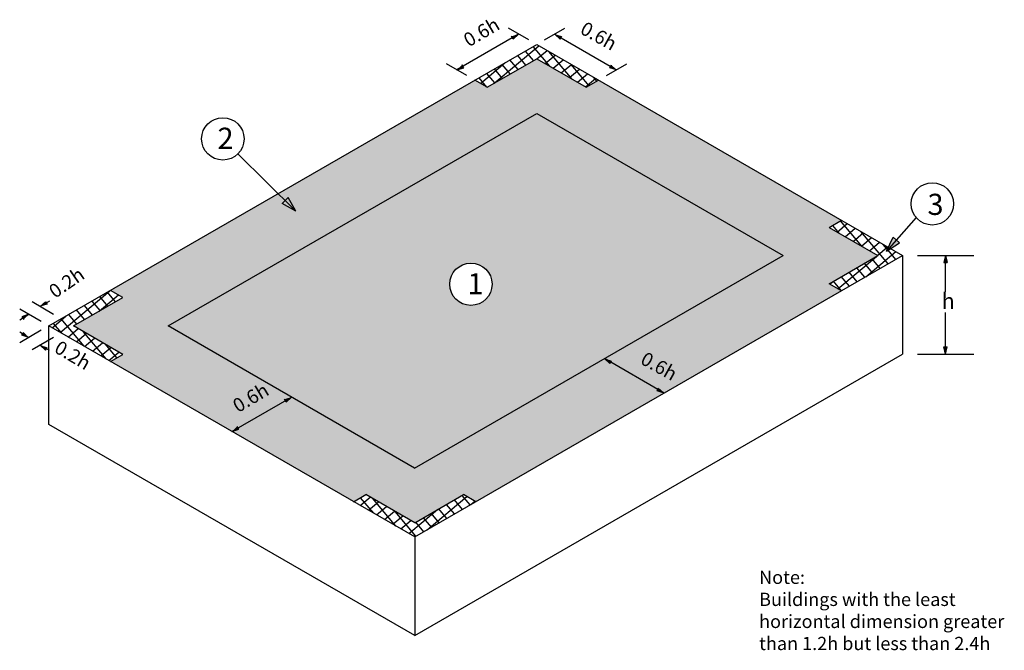
# Model space of a CAD drawing. Extents: x 6.05 to 15.35, y 0.73 to 6.69.
import ezdxf

# ---------------------------------------------------------------- set-up
doc = ezdxf.new("R2010")
doc.units = 0
doc.header["$MEASUREMENT"] = 0
doc.layers.add('MEMBRANE', color=7, linetype='CONTINUOUS')
doc.layers.add('TEXT', color=1, linetype='CONTINUOUS')
doc.styles.add('FIBERTITE', font='lucon.TTF', dxfattribs={"width": 0.75})
doc.styles.add('PL', font='romans.shx', dxfattribs={"width": 0.75})

msp = doc.modelspace()

# ---------------------------------------------------------------- hatches: boundary and pattern name
at = {"layer": 'MEMBRANE'}
h = msp.add_hatch(color=256, dxfattribs=at)
h.paths.add_polyline_path([(10.7646, 6.5521), (10.7143, 6.5053), (10.7065, 6.5189)])
h.paths.add_polyline_path([(10.7065, 6.5189), (10.6988, 6.5325), (10.7646, 6.5521)])
h = msp.add_hatch(color=256, dxfattribs=at)
h.paths.add_polyline_path([(11.1059, 6.5521), (11.1561, 6.5053), (11.1639, 6.5189)])
h.paths.add_polyline_path([(11.1639, 6.5189), (11.1717, 6.5325), (11.1059, 6.5521)])
at = {"layer": 'MEMBRANE', "true_color": 0x93278f}
h = msp.add_hatch(dxfattribs=at)
h.set_pattern_fill('ANSI37', color=217, scale=0.66458, angle=355, style=0)
h.set_pattern_definition([(40, (6.33087, 1.80151), (-0.05339795, 0.0636372), []), (130, (6.33087, 1.80151), (-0.0636372, -0.05339795), [])])
h.paths.add_polyline_path([(7.0287, 4.0638), (6.9124, 4.131), (6.3309, 3.7952), (6.9124, 3.4595), (7.0287, 3.5267), (6.5635, 3.7952)])
h.paths.add_polyline_path([(10.9352, 6.4536), (10.3513, 6.1164), (10.4676, 6.0493), (10.9352, 6.3193), (11.4029, 6.0493), (11.5192, 6.1164)])
h.paths.add_polyline_path([(14.3885, 4.4598), (14.275, 4.5254), (14.2376, 4.501), (14.2547, 4.5371), (13.8117, 4.7928), (13.6954, 4.7257), (14.1559, 4.4598), (13.6954, 4.194), (13.8117, 4.1268)])
h.paths.add_polyline_path([(10.3609, 2.1345), (10.2446, 2.2016), (9.7841, 1.9358), (9.3237, 2.2016), (9.2074, 2.1345), (9.7841, 1.8015)])
at = {"layer": 'MEMBRANE', "true_color": 0x7aafdf}
h = msp.add_hatch(color=143, dxfattribs=at)
h.dxf.hatch_style = 1
h.paths.add_polyline_path([(13.8117, 4.1268), (13.6954, 4.194), (14.1559, 4.4598), (13.6954, 4.7257), (13.8117, 4.7928), (11.5192, 6.1164), (11.4029, 6.0493), (10.9352, 6.3193), (10.4676, 6.0493), (10.3513, 6.1164), (8.4951, 5.0448), (8.5613, 4.9792), (8.5892, 5.0074), (8.661, 4.8805), (8.5334, 4.951), (8.5613, 4.9792), (8.4951, 5.0448), (6.9124, 4.131), (7.0287, 4.0638), (6.5635, 3.7952), (7.0287, 3.5267), (6.9124, 3.4595), (9.2074, 2.1345), (9.3237, 2.2016), (9.7841, 1.9358), (10.2446, 2.2016), (10.3609, 2.1345)])
h.paths.add_polyline_path([(9.7828, 2.4507), (7.456, 3.7949), (10.9359, 5.804), (13.2626, 4.4598)], flags=16)
edge = h.paths.add_edge_path(flags=0)
edge.add_arc((10.3138, 4.189), 0.2445, 0, 360)
h.paths.add_polyline_path([(10.1741, 3.9185), (10.4545, 3.9185), (10.4545, 4.4914), (10.1741, 4.4914)], flags=0)
at = {"layer": 'MEMBRANE'}
h = msp.add_hatch(color=256, dxfattribs=at)
h.paths.add_polyline_path([(10.1806, 6.2149), (10.2462, 6.235), (10.2384, 6.2485)])
h.paths.add_polyline_path([(10.2384, 6.2485), (10.2305, 6.2621), (10.1806, 6.2149)])
h = msp.add_hatch(color=256, dxfattribs=at)
h.paths.add_polyline_path([(11.6898, 6.2149), (11.6242, 6.235), (11.632, 6.2485)])
h.paths.add_polyline_path([(11.632, 6.2485), (11.6399, 6.2621), (11.6898, 6.2149)])
h = msp.add_hatch(dxfattribs=at)
h.set_pattern_fill('AR-SAND', color=256, scale=0.07)
h.set_pattern_definition([(37.5, (7.45536, 2.45073), (-0.0044095, 0.1348777), [0, -0.1064, 0, -0.119, 0, -0.11375]), (7.5, (7.45536, 2.45073), (0.1238844, 0.19755), [0, -0.0574, 0, -0.0959, 0, -0.03675]), (327.5, (7.36926, 2.45073), (0.21799, 0.0003961), [0, -0.035, 0, -0.126, 0, -0.1645]), (317.5, (7.36926, 2.45073), (0.210429, 0.0614373), [0, -0.0175, 0, -0.0826, 0, -0.0945])])
h.paths.add_polyline_path([(13.2626, 4.4598), (10.9352, 5.8036), (7.4554, 3.7945), (9.7828, 2.4507)])
h.paths.add_polyline_path([(10.5138, 4.189, -1), (10.1138, 4.189, -1)], flags=16)
h.paths.add_polyline_path([(10.2065, 3.9775), (10.4175, 3.9775), (10.4175, 4.4085), (10.2065, 4.4085)], flags=24)
h = msp.add_hatch(color=256, dxfattribs=at)
h.paths.add_polyline_path([(8.5613, 4.9792), (8.5334, 4.951), (8.661, 4.8805)])
h.paths.add_polyline_path([(8.5892, 5.0074), (8.5613, 4.9792), (8.661, 4.8805)])
h = msp.add_hatch(color=256, dxfattribs=at)
h.paths.add_polyline_path([(14.3299, 4.6067), (14.3, 4.6328), (14.2376, 4.501)])
h.paths.add_polyline_path([(14.3598, 4.5806), (14.3299, 4.6067), (14.2376, 4.501)])
h = msp.add_hatch(color=256, dxfattribs=at)
h.paths.add_polyline_path([(14.7944, 4.4598), (14.7788, 4.393), (14.7944, 4.393)])
h.paths.add_polyline_path([(14.7944, 4.393), (14.8101, 4.393), (14.7944, 4.4598)])
h = msp.add_hatch(color=256, dxfattribs=at)
h.paths.add_polyline_path([(6.2478, 3.9775), (6.2981, 4.0243), (6.3058, 4.0107)])
h.paths.add_polyline_path([(6.3058, 4.0107), (6.3136, 3.9971), (6.2478, 3.9775)])
h = msp.add_hatch(color=256, dxfattribs=at)
h.paths.add_polyline_path([(6.1409, 3.9049), (6.076, 3.8825), (6.0844, 3.8692)])
h.paths.add_polyline_path([(6.0844, 3.8692), (6.0927, 3.856), (6.1409, 3.9049)])
h = msp.add_hatch(color=256, dxfattribs=at)
h.paths.add_polyline_path([(6.1409, 3.6856), (6.076, 3.708), (6.0844, 3.7213)])
h.paths.add_polyline_path([(6.0844, 3.7213), (6.0927, 3.7345), (6.1409, 3.6856)])
h = msp.add_hatch(color=256, dxfattribs=at)
h.paths.add_polyline_path([(6.2478, 3.613), (6.2981, 3.5662), (6.3058, 3.5798)])
h.paths.add_polyline_path([(6.3058, 3.5798), (6.3136, 3.5934), (6.2478, 3.613)])
h = msp.add_hatch(color=256, dxfattribs=at)
h.paths.add_polyline_path([(14.7944, 3.5294), (14.7788, 3.5962), (14.7944, 3.5962)])
h.paths.add_polyline_path([(14.7944, 3.5962), (14.8101, 3.5962), (14.7944, 3.5294)])
h = msp.add_hatch(color=256, dxfattribs=at)
h.paths.add_polyline_path([(11.5765, 3.4863), (11.6267, 3.4396), (11.6345, 3.4531)])
h.paths.add_polyline_path([(11.6345, 3.4531), (11.6422, 3.4667), (11.5765, 3.4863)])
h = msp.add_hatch(color=256, dxfattribs=at)
h.paths.add_polyline_path([(12.1394, 3.1613), (12.0737, 3.1814), (12.0816, 3.1949)])
h.paths.add_polyline_path([(12.0816, 3.1949), (12.0895, 3.2084), (12.1394, 3.1613)])
h = msp.add_hatch(color=256, dxfattribs=at)
h.paths.add_polyline_path([(8.6191, 3.1226), (8.5688, 3.0758), (8.5611, 3.0894)])
h.paths.add_polyline_path([(8.5611, 3.0894), (8.5533, 3.103), (8.6191, 3.1226)])
h = msp.add_hatch(color=256, dxfattribs=at)
h.paths.add_polyline_path([(8.0575, 2.7984), (8.1231, 2.8184), (8.1153, 2.832)])
h.paths.add_polyline_path([(8.1153, 2.832), (8.1074, 2.8455), (8.0575, 2.7984)])

# ---------------------------------------------------------------- linework, layer by layer
for p, q in [((10.8601, 6.497), (10.6691, 6.6072)), ((11.0104, 6.497), (11.2014, 6.6072)), ((10.7646, 6.5521), (10.1806, 6.2149)), ((10.7143, 6.5053), (10.6988, 6.5325)), ((10.7646, 6.5521), (10.7143, 6.5053)), ((11.1059, 6.5521), (11.1561, 6.5053)), ((11.1059, 6.5521), (11.6898, 6.2149)), ((11.1561, 6.5053), (11.1717, 6.5325)), ((6.3309, 3.7952), (10.9352, 6.4536)), ((10.9352, 6.4536), (14.3885, 4.4598)), ((10.2761, 6.1598), (10.0851, 6.2701)), ((10.1806, 6.2149), (10.2462, 6.235)), ((10.2462, 6.235), (10.2305, 6.2621)), ((10.4676, 6.0493), (10.9352, 6.3193)), ((10.9352, 6.3193), (11.4029, 6.0493)), ((11.5943, 6.1598), (11.7853, 6.2701)), ((11.6242, 6.235), (11.6399, 6.2621)), ((11.6898, 6.2149), (11.6242, 6.235)), ((10.4676, 6.0493), (10.3513, 6.1164)), ((11.4029, 6.0493), (11.5192, 6.1164)), ((7.4554, 3.7945), (10.9352, 5.8036)), ((10.9352, 5.8036), (13.2626, 4.4598)), ((8.1146, 5.4217), (8.661, 4.8805)), ((8.5334, 4.951), (8.5892, 5.0074)), ((8.661, 4.8805), (8.5334, 4.951)), ((8.661, 4.8805), (8.5892, 5.0074)), ((13.6954, 4.7257), (13.8117, 4.7928)), ((14.5164, 4.82), (14.2376, 4.501)), ((13.6954, 4.7257), (14.1559, 4.4598)), ((14.2376, 4.501), (14.3, 4.6328)), ((14.2376, 4.501), (14.3598, 4.5806)), ((14.3, 4.6328), (14.3598, 4.5806)), ((9.7828, 2.4507), (13.2626, 4.4598)), ((9.7841, 1.8015), (14.3885, 4.4598)), ((13.6954, 4.194), (14.1559, 4.4598)), ((14.3885, 4.4598), (14.3885, 3.5294)), ((14.5286, 4.4598), (15.0603, 4.4598)), ((14.7944, 4.4598), (14.7788, 4.393)), ((14.7788, 4.393), (14.8101, 4.393)), ((14.7944, 4.1185), (14.7944, 4.4598)), ((14.7944, 4.4598), (14.8101, 4.393)), ((13.8117, 4.1268), (13.6954, 4.194)), ((7.0287, 4.0638), (6.9124, 4.131)), ((6.375, 3.904), (6.171, 4.0218)), ((6.335, 4.0279), (6.2478, 3.9775)), ((6.2478, 3.9775), (6.2981, 4.0243)), ((6.2981, 4.0243), (6.3136, 3.9971)), ((6.5635, 3.7952), (7.0287, 4.0638)), ((6.2587, 3.8369), (6.0547, 3.9547)), ((6.0555, 3.8515), (6.1409, 3.9049)), ((6.1409, 3.9049), (6.076, 3.8825)), ((14.7944, 3.5294), (14.7944, 3.9211)), ((6.076, 3.8825), (6.0927, 3.856)), ((6.2587, 3.7536), (6.0547, 3.6358)), ((6.0555, 3.739), (6.1409, 3.6856)), ((6.076, 3.708), (6.0927, 3.7345)), ((9.7841, 1.8015), (6.3309, 3.7952)), ((6.3309, 2.8648), (6.3309, 3.7952)), ((7.0287, 3.5267), (6.5635, 3.7952)), ((9.7828, 2.4507), (7.4554, 3.7945)), ((6.1409, 3.6856), (6.076, 3.708)), ((6.375, 3.6865), (6.171, 3.5687)), ((6.2478, 3.613), (6.2981, 3.5662)), ((6.335, 3.5626), (6.2478, 3.613)), ((6.2981, 3.5662), (6.3136, 3.5934)), ((14.7944, 3.5294), (14.7788, 3.5962)), ((14.7788, 3.5962), (14.8101, 3.5962)), ((14.7944, 3.5294), (14.8101, 3.5962)), ((6.9124, 3.4595), (7.0287, 3.5267)), ((9.7841, 0.8711), (14.3885, 3.5294)), ((12.1394, 3.1613), (11.5765, 3.4863)), ((11.5765, 3.4863), (11.6267, 3.4396)), ((11.6267, 3.4396), (11.6422, 3.4667)), ((14.5286, 3.5294), (15.0603, 3.5294)), ((12.0737, 3.1814), (12.0895, 3.2084)), ((12.1394, 3.1613), (12.0737, 3.1814)), ((8.0575, 2.7984), (8.6191, 3.1226)), ((8.5688, 3.0758), (8.5533, 3.103)), ((8.6191, 3.1226), (8.5688, 3.0758)), ((9.7841, 0.8711), (6.3309, 2.8648)), ((8.0575, 2.7984), (8.1231, 2.8184)), ((8.1231, 2.8184), (8.1074, 2.8455)), ((9.2074, 2.1345), (9.3237, 2.2016)), ((9.7841, 1.9358), (9.3237, 2.2016)), ((9.7841, 1.9358), (10.2446, 2.2016)), ((10.3609, 2.1345), (10.2446, 2.2016)), ((9.7841, 1.8015), (9.7841, 0.8711))]:
    msp.add_line(p, q, dxfattribs=at)
for centre in [(7.9725, 5.5625), (14.6699, 4.9482), (10.3138, 4.189)]:
    msp.add_circle(centre, 0.2, dxfattribs=at)

# ---------------------------------------------------------------- texts
at = {"layer": 'MEMBRANE', "char_height": 0.13, "attachment_point": 1, "style": 'PL'}
for s, insert, rotation in [('{\\fRomantic|b0|i0|c2|p2;0.6h}', (10.2283, 6.5377), 30.41723), ('{\\fRomantic|b0|i0|c2|p2;0.6h}', (11.3984, 6.6781), 330.68108), ('{\\fRomantic|b0|i0|c2|p2;0.2h}', (6.3146, 4.1571), 34.61824), ('{\\fRomantic|b0|i0|c2|p2;0.2h}', (6.4367, 3.6648), 329.46878), ('{\\fRomantic|b0|i0|c2|p2;0.6h}', (11.968, 3.5581), 330.68108), ('{\\fRomantic|b0|i0|c2|p2;0.6h}', (8.0499, 3.0833), 30.41723)]:
    msp.add_mtext_dynamic_manual_height_columns(s, width=0.371045, gutter_width=0.4652, heights=[0], dxfattribs=dict(at, insert=insert, rotation=rotation))
at = {"layer": 'MEMBRANE', "attachment_point": 1, "style": 'PL'}
for s, width, heights, insert, char_height in [('{\\fRomantic|b0|i0|c2|p2;2}', 0.093041, [0.1514], (7.9224, 5.6682), 0.2), ('{\\fRomantic|b0|i0|c2|p2;3}', 0.093041, [0.1514], (14.6242, 5.0435), 0.2), ('{\\fRomantic|b0|i0|c2|p2;1}', 0.093041, [0.1514], (10.2812, 4.2935), 0.2), ('{\\fRomantic|b0|i0|c2|p2;h}', 0.166145, [0], (14.7572, 4.1053), 0.15)]:
    msp.add_mtext_dynamic_manual_height_columns(s, width=width, gutter_width=0.4652, heights=heights, dxfattribs=dict(at, insert=insert, char_height=char_height))
at = {"layer": 'TEXT', "insert": (13.0349, 1.4826), "char_height": 0.125, "attachment_point": 1, "style": 'FIBERTITE'}
msp.add_mtext_dynamic_manual_height_columns('Note:\\PBuildings with the least horizontal dimension greater than 1.2h but less than 2.4h', width=2.602841, gutter_width=0.35, heights=[1.029], dxfattribs=at)

doc.saveas('drawing.dxf')
